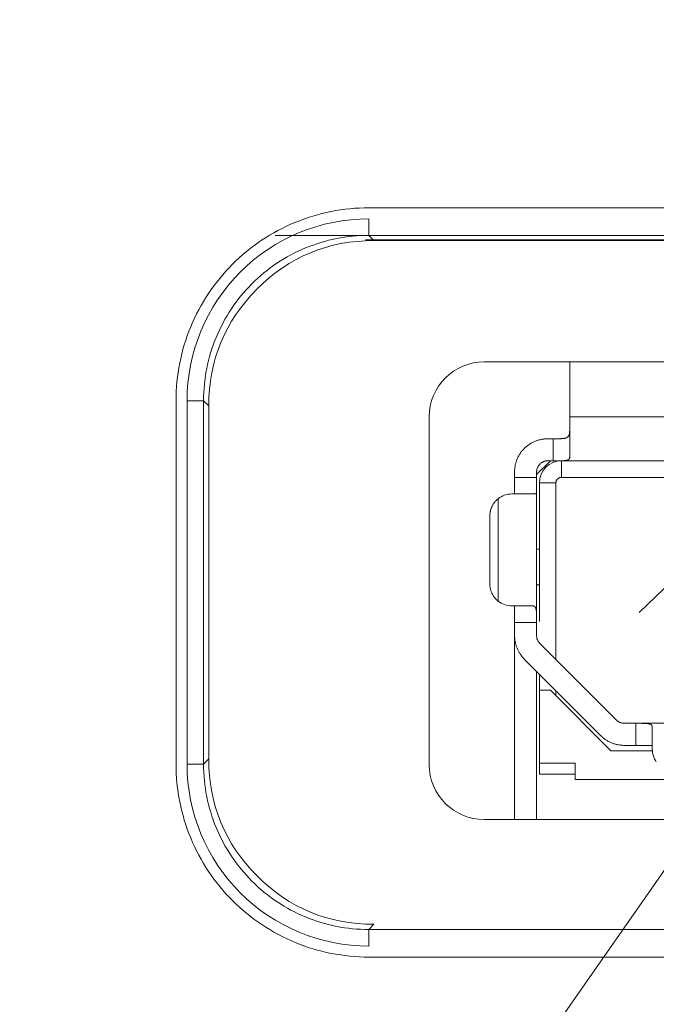
# Model space of a CAD drawing. Units: inches. Extents: x -22 to 119, y 2 to 107.
# Drawn here: x 41 to 42, y 97 to 98 of the extents above; entities that cross this region are included whole.
import ezdxf

# ---------------------------------------------------------------- set-up
doc = ezdxf.new("R2010")
doc.units = ezdxf.units.IN
doc.header["$MEASUREMENT"] = 0
doc.linetypes.add('DCAD_Continuous', pattern=[0])
doc.layers.get('0').update_dxf_attribs({"linetype": 'DCAD_Continuous', "lineweight": 0})
doc.layers.add('DV5_0', color=7, linetype='DCAD_Continuous', lineweight=0)
doc.layers.add('OUTLINE', color=7, linetype='DCAD_Continuous', lineweight=0)

# ---------------------------------------------------------------- blocks, each defined once
blk = doc.blocks.new('SE4')
at = {"layer": 'DV5_0', "color": 7, "linetype": 'DCAD_Continuous', "lineweight": 0, "ltscale": 0.024604}
for p, q in [((44.42887, 98.00031), (41.62622, 98.00031)), ((41.62622, 97.99244), (41.62622, 97.98064)), ((41.89404, 97.98064), (41.55934, 97.98064)), ((41.89404, 97.98064), (41.55934, 97.98064)), ((41.62389, 97.97734), (41.89734, 97.97734)), ((41.62389, 97.97734), (41.89734, 97.97734)), ((41.62622, 97.98064), (41.89404, 97.98064)), ((41.62622, 97.98064), (41.62995, 97.97691)), ((41.89777, 97.97691), (41.62995, 97.97691)), ((42.41739, 97.8903), (41.70878, 97.8903)), ((41.7698, 97.85113), (41.7698, 97.8903)), ((41.48852, 97.86261), (41.48852, 97.60306)), ((41.49639, 97.60306), (41.49639, 97.86261)), ((41.49639, 97.86261), (41.50819, 97.86261)), ((41.50819, 97.60307), (41.50819, 97.86261)), ((41.50819, 97.86261), (41.51192, 97.85888)), ((41.51192, 97.85888), (41.51192, 97.60679)), ((41.66942, 97.85094), (41.66942, 97.60292)), ((41.7698, 97.85113), (41.7698, 97.82194)), ((41.84854, 97.85113), (41.7698, 97.85113)), ((41.75406, 97.83539), (41.75799, 97.83539)), ((41.75799, 97.81964), (41.75799, 97.83539)), ((41.75602, 97.81964), (41.74618, 97.8098)), ((41.75406, 97.81964), (41.75799, 97.81964)), ((41.75799, 97.81964), (41.85641, 97.81964)), ((41.7639, 97.81964), (41.7639, 97.80783)), ((41.73044, 97.80783), (41.73044, 97.81177)), ((41.73044, 97.80783), (41.74618, 97.80783)), ((41.73044, 97.79602), (41.73044, 97.80783)), ((41.74618, 97.80783), (41.74618, 97.81177)), ((41.74618, 97.79903), (41.74618, 97.80783)), ((41.7639, 97.80783), (42.36228, 97.80783)), ((41.74815, 97.73036), (41.74815, 97.80389)), ((41.75996, 97.80389), (41.74815, 97.80389)), ((41.75996, 97.67781), (41.75996, 97.80389)), ((41.74503, 97.79602), (41.72847, 97.79602)), ((41.74618, 97.70429), (41.74618, 97.79903)), ((41.71863, 97.79257), (41.71863, 97.71956)), ((41.71272, 97.73185), (41.71272, 97.78027)), ((41.74618, 97.75665), (41.74815, 97.75665)), ((41.74783, 97.73106), (41.74618, 97.73106)), ((41.74815, 97.73036), (41.74783, 97.73106)), ((41.74815, 97.70825), (41.74815, 97.73036)), ((41.72847, 97.7161), (41.74352, 97.7161)), ((41.73044, 97.70429), (41.73044, 97.7161)), ((41.73044, 97.70429), (41.73044, 97.69485)), ((41.74618, 97.70429), (41.73044, 97.70429)), ((41.74618, 97.69485), (41.74618, 97.70429)), ((41.74815, 97.70498), (41.74815, 97.70825)), ((41.73044, 97.56356), (41.73044, 97.69445)), ((41.80321, 97.63456), (41.74849, 97.68928)), ((41.79207, 97.62342), (41.73735, 97.67814)), ((41.74618, 97.66932), (41.74618, 97.56356)), ((41.74815, 97.65587), (41.74815, 97.66735)), ((41.75602, 97.65587), (41.74815, 97.65587)), ((41.74815, 97.65587), (41.74815, 97.60391)), ((41.79933, 97.61257), (41.75602, 97.65587)), ((41.75996, 97.65194), (41.75996, 97.65554)), ((41.81704, 97.63225), (41.80878, 97.63225)), ((42.36818, 97.63225), (41.81704, 97.63225)), ((41.81704, 97.61651), (41.81704, 97.63225)), ((41.82885, 97.62959), (41.82885, 97.61375)), ((41.82885, 97.61257), (41.79933, 97.61257)), ((41.81704, 97.61651), (41.80878, 97.61651)), ((41.82885, 97.61651), (41.81704, 97.61651)), ((41.50819, 97.60307), (41.51192, 97.60679)), ((41.74815, 97.59604), (41.74815, 97.60391)), ((41.77374, 97.60391), (41.74815, 97.60391)), ((41.77374, 97.60391), (41.77374, 97.5921)), ((41.49639, 97.60306), (41.50819, 97.60307)), ((41.77374, 97.59604), (41.74815, 97.59604)), ((41.77374, 97.5921), (41.89066, 97.5921)), ((41.70878, 97.56356), (42.41739, 97.56356)), ((41.62622, 97.48503), (41.62995, 97.48876)), ((42.43467, 97.48503), (41.62622, 97.48503)), ((41.62622, 97.47323), (41.62622, 97.48503)), ((41.62622, 97.46536), (44.42887, 97.46536))]:
    blk.add_line(p, q, dxfattribs=at)
at = {"layer": 'DV5_0', "color": 7, "linetype": 'DCAD_Continuous', "lineweight": 0, "ltscale": 0.024604, "flags": 128}
for points in [[(41.48852, 97.86261), (41.48856, 97.86598), (41.48868, 97.86935), (41.48889, 97.87272), (41.48918, 97.87609), (41.48955, 97.87944), (41.49, 97.88279), (41.49054, 97.88613), (41.49116, 97.88945), (41.49185, 97.89275), (41.49263, 97.89604), (41.49349, 97.89931), (41.49443, 97.90255), (41.49545, 97.90578), (41.49655, 97.90897), (41.49773, 97.91214), (41.49898, 97.91528), (41.50031, 97.91838), (41.50171, 97.92145), (41.5032, 97.92449), (41.50475, 97.92749), (41.50638, 97.93045), (41.50808, 97.93337), (41.50985, 97.93625), (41.5117, 97.93909), (41.51361, 97.94188), (41.51559, 97.94462), (41.51763, 97.94731), (41.51974, 97.94995), (41.52192, 97.95254), (41.52416, 97.95507), (41.52646, 97.95755), (41.52882, 97.95997), (41.53124, 97.96233), (41.53372, 97.96464), (41.53626, 97.96688), (41.53884, 97.96905), (41.54148, 97.97117), (41.54418, 97.97322), (41.54692, 97.9752), (41.54971, 97.97711), (41.55254, 97.97896), (41.55542, 97.98073), (41.55834, 97.98243), (41.5613, 97.98406), (41.56431, 97.98562), (41.56734, 97.9871), (41.57042, 97.98851), (41.57353, 97.98984), (41.57667, 97.99109), (41.57984, 97.99227), (41.58303, 97.99337), (41.58626, 97.99439), (41.5895, 97.99533), (41.59277, 97.99619), (41.59606, 97.99697), (41.59937, 97.99767), (41.6027, 97.99829), (41.60603, 97.99882), (41.60938, 97.99928), (41.61274, 97.99965), (41.61611, 97.99994), (41.61948, 98.00015), (41.62285, 98.00027), (41.62622, 98.00031)], [(41.50819, 97.86261), (41.50823, 97.8655), (41.50833, 97.86839), (41.50851, 97.87128), (41.50876, 97.87416), (41.50907, 97.87704), (41.50946, 97.87991), (41.50992, 97.88277), (41.51045, 97.88561), (41.51105, 97.88844), (41.51172, 97.89126), (41.51245, 97.89406), (41.51326, 97.89684), (41.51413, 97.8996), (41.51507, 97.90234), (41.51608, 97.90505), (41.51715, 97.90774), (41.51829, 97.91041), (41.51949, 97.91304), (41.52076, 97.91564), (41.5221, 97.91822), (41.52349, 97.92075), (41.52495, 97.92326), (41.52647, 97.92573), (41.52805, 97.92816), (41.52969, 97.93055), (41.53138, 97.9329), (41.53313, 97.9352), (41.53494, 97.93747), (41.53681, 97.93969), (41.53873, 97.94186), (41.5407, 97.94398), (41.54273, 97.94606), (41.5448, 97.94808), (41.54693, 97.95006), (41.5491, 97.95198), (41.55132, 97.95384), (41.55358, 97.95566), (41.55589, 97.95741), (41.55824, 97.95911), (41.56063, 97.96075), (41.56306, 97.96234), (41.56553, 97.96386), (41.56803, 97.96532), (41.57057, 97.96671), (41.57315, 97.96805), (41.57575, 97.96932), (41.57839, 97.97052), (41.58105, 97.97166), (41.58375, 97.97274), (41.58646, 97.97375), (41.5892, 97.97469), (41.59197, 97.97556), (41.59475, 97.97637), (41.59755, 97.97711), (41.60037, 97.97778), (41.6032, 97.97838), (41.60605, 97.97891), (41.60891, 97.97936), (41.61178, 97.97975), (41.61466, 97.98007), (41.61754, 97.98032), (41.62043, 97.98049), (41.62333, 97.9806), (41.62622, 97.98064)], [(41.62995, 97.97691), (41.62389, 97.97677), (41.61794, 97.97637), (41.61211, 97.97569), (41.60639, 97.97475), (41.60078, 97.97353), (41.59528, 97.97204), (41.5899, 97.97029), (41.58462, 97.96826), (41.57946, 97.96597), (41.57441, 97.9634), (41.56948, 97.96057), (41.56465, 97.95746), (41.55994, 97.95409), (41.55534, 97.95045), (41.55085, 97.94653), (41.54648, 97.94235), (41.5423, 97.93798), (41.53838, 97.93349), (41.53474, 97.92889), (41.53136, 97.92418), (41.52826, 97.91936), (41.52543, 97.91442), (41.52286, 97.90938), (41.52057, 97.90421), (41.51854, 97.89894), (41.51678, 97.89356), (41.5153, 97.88806), (41.51408, 97.88245), (41.51314, 97.87673), (41.51246, 97.87089), (41.51205, 97.86494), (41.51192, 97.85888)], [(41.75406, 97.83539), (41.75349, 97.83538), (41.75293, 97.83536), (41.75238, 97.83533), (41.75182, 97.83528), (41.75127, 97.83522), (41.75072, 97.83515), (41.75017, 97.83507), (41.74963, 97.83497), (41.74908, 97.83486), (41.74854, 97.83474), (41.74801, 97.8346), (41.74747, 97.83445), (41.74694, 97.83429), (41.74641, 97.83412), (41.74589, 97.83393), (41.74536, 97.83373), (41.7448, 97.8335), (41.74425, 97.83325), (41.7437, 97.833), (41.74316, 97.83273), (41.74263, 97.83245), (41.74211, 97.83215), (41.7416, 97.83184), (41.74109, 97.83152), (41.7406, 97.83118), (41.74011, 97.83083), (41.73963, 97.83047), (41.73916, 97.8301), (41.7387, 97.82971), (41.73824, 97.82931), (41.73779, 97.8289), (41.73735, 97.82847), (41.73693, 97.82803), (41.73652, 97.82759), (41.73612, 97.82714), (41.73573, 97.82668), (41.73536, 97.82621), (41.735, 97.82573), (41.73465, 97.82524), (41.73432, 97.82475), (41.73399, 97.82424), (41.73368, 97.82373), (41.73339, 97.8232), (41.7331, 97.82267), (41.73283, 97.82213), (41.73257, 97.82158), (41.73233, 97.82103), (41.73209, 97.82046), (41.73189, 97.81994), (41.73171, 97.81942), (41.73153, 97.81889), (41.73137, 97.81836), (41.73122, 97.81783), (41.73109, 97.81729), (41.73097, 97.81675), (41.73085, 97.81621), (41.73076, 97.81566), (41.73067, 97.81512), (41.7306, 97.81456), (41.73054, 97.81401), (41.7305, 97.81345), (41.73046, 97.81289), (41.73044, 97.81233), (41.73044, 97.81177)], [(41.7698, 97.84072), (41.76979, 97.84053), (41.76977, 97.84033), (41.76976, 97.84014), (41.76974, 97.83995), (41.76972, 97.83976), (41.7697, 97.83958), (41.76968, 97.83939), (41.76966, 97.83921), (41.76963, 97.83903), (41.7696, 97.83885), (41.76956, 97.83868), (41.76952, 97.83851), (41.76948, 97.83834), (41.76943, 97.83818), (41.76937, 97.83802), (41.76931, 97.83787), (41.76925, 97.83772), (41.76917, 97.83757), (41.76909, 97.83744), (41.76901, 97.83731), (41.76891, 97.83718), (41.76882, 97.83706), (41.76871, 97.83695), (41.7686, 97.83684), (41.76848, 97.83673), (41.76836, 97.83663), (41.76823, 97.83654), (41.76809, 97.83645), (41.76795, 97.83636), (41.7678, 97.83628), (41.76765, 97.8362), (41.76749, 97.83613), (41.76733, 97.83607), (41.76716, 97.836), (41.76699, 97.83594), (41.76681, 97.83589), (41.76662, 97.83584), (41.76644, 97.83579), (41.76624, 97.83575), (41.76604, 97.83571), (41.76584, 97.83568), (41.76563, 97.83564), (41.76542, 97.83561), (41.7652, 97.83558), (41.76498, 97.83556), (41.76476, 97.83554), (41.76453, 97.83551), (41.7643, 97.8355), (41.76406, 97.83548), (41.76382, 97.83546), (41.76358, 97.83545), (41.76333, 97.83544), (41.76308, 97.83543), (41.76283, 97.83542), (41.76258, 97.83542), (41.76232, 97.83541), (41.76206, 97.83541), (41.7618, 97.8354), (41.76154, 97.8354), (41.76128, 97.8354), (41.76101, 97.8354), (41.76074, 97.83539), (41.76047, 97.83539), (41.7602, 97.83539), (41.75992, 97.83539), (41.75965, 97.83539), (41.75938, 97.83539), (41.7591, 97.83539), (41.75882, 97.83539), (41.75855, 97.83539), (41.75827, 97.83539), (41.75799, 97.83539)], [(41.7698, 97.82194), (41.76979, 97.82184), (41.76978, 97.82175), (41.76977, 97.82166), (41.76975, 97.82157), (41.76973, 97.82148), (41.76971, 97.82139), (41.76967, 97.8213), (41.76964, 97.82122), (41.76959, 97.82114), (41.76954, 97.82107), (41.76948, 97.82099), (41.76942, 97.82092), (41.76935, 97.82085), (41.76928, 97.82078), (41.7692, 97.82072), (41.76912, 97.82065), (41.76904, 97.82059), (41.76894, 97.82053), (41.76885, 97.82048), (41.76874, 97.82042), (41.76864, 97.82037), (41.76852, 97.82032), (41.76841, 97.82028), (41.76828, 97.82023), (41.76816, 97.82019), (41.76802, 97.82015), (41.76789, 97.82011), (41.76774, 97.82007), (41.7676, 97.82004), (41.76745, 97.82), (41.76729, 97.81997), (41.76713, 97.81994), (41.76696, 97.81991), (41.76679, 97.81989), (41.76662, 97.81986), (41.76644, 97.81984), (41.76625, 97.81982), (41.76606, 97.8198), (41.76587, 97.81978), (41.76567, 97.81977), (41.76547, 97.81975), (41.76527, 97.81974), (41.76506, 97.81973), (41.76485, 97.81972), (41.76463, 97.81971), (41.76441, 97.8197), (41.76419, 97.81969), (41.76397, 97.81968), (41.76374, 97.81967), (41.76351, 97.81967), (41.76327, 97.81966), (41.76304, 97.81966), (41.7628, 97.81966), (41.76256, 97.81965), (41.76232, 97.81965), (41.76208, 97.81965), (41.76183, 97.81965), (41.76158, 97.81965), (41.76133, 97.81964), (41.76108, 97.81964), (41.76083, 97.81964), (41.76058, 97.81964), (41.76032, 97.81964), (41.76007, 97.81964), (41.75981, 97.81964), (41.75955, 97.81964), (41.75929, 97.81964), (41.75903, 97.81964), (41.75877, 97.81964), (41.75851, 97.81964), (41.75825, 97.81964), (41.75799, 97.81964)], [(41.74618, 97.81177), (41.7462, 97.81217), (41.74622, 97.81257), (41.74627, 97.81296), (41.74634, 97.81334), (41.74642, 97.81371), (41.74652, 97.81408), (41.74664, 97.81444), (41.74677, 97.81479), (41.74693, 97.81514), (41.7471, 97.81547), (41.74728, 97.8158), (41.74749, 97.81612), (41.74771, 97.81644), (41.74795, 97.81674), (41.74821, 97.81704), (41.74849, 97.81733), (41.74878, 97.81761), (41.74907, 97.81787), (41.74937, 97.81811), (41.74968, 97.81833), (41.75, 97.81854), (41.75033, 97.81873), (41.75067, 97.8189), (41.75101, 97.81905), (41.75136, 97.81919), (41.75172, 97.8193), (41.75209, 97.8194), (41.75247, 97.81949), (41.75285, 97.81955), (41.75325, 97.8196), (41.75365, 97.81963), (41.75406, 97.81964)], [(41.75996, 97.80389), (41.75997, 97.804), (41.75999, 97.80411), (41.76, 97.80422), (41.76001, 97.80434), (41.76003, 97.80444), (41.76005, 97.80455), (41.76006, 97.80466), (41.76008, 97.80477), (41.76011, 97.80488), (41.76013, 97.80499), (41.76016, 97.80509), (41.76019, 97.8052), (41.76022, 97.8053), (41.76026, 97.8054), (41.7603, 97.8055), (41.76035, 97.8056), (41.76039, 97.8057), (41.76045, 97.8058), (41.7605, 97.8059), (41.76056, 97.80599), (41.76062, 97.80608), (41.76068, 97.80617), (41.76075, 97.80626), (41.76082, 97.80635), (41.76089, 97.80644), (41.76096, 97.80652), (41.76104, 97.8066), (41.76112, 97.80668), (41.7612, 97.80676), (41.76128, 97.80683), (41.76136, 97.80691), (41.76145, 97.80698), (41.76154, 97.80705), (41.76163, 97.80711), (41.76172, 97.80717), (41.76181, 97.80724), (41.7619, 97.80729), (41.762, 97.80735), (41.76209, 97.8074), (41.76219, 97.80745), (41.76229, 97.8075), (41.76239, 97.80754), (41.7625, 97.80758), (41.7626, 97.80762), (41.7627, 97.80765), (41.76281, 97.80768), (41.76292, 97.80771), (41.76302, 97.80773), (41.76313, 97.80775), (41.76324, 97.80777), (41.76335, 97.80779), (41.76346, 97.8078), (41.76357, 97.80781), (41.76368, 97.80782), (41.76379, 97.80782), (41.7639, 97.80783)], [(41.74618, 97.79903), (41.74618, 97.79891), (41.74618, 97.7988), (41.74618, 97.79868), (41.74617, 97.79857), (41.74617, 97.79846), (41.74617, 97.79835), (41.74616, 97.79824), (41.74616, 97.79813), (41.74615, 97.79802), (41.74614, 97.79792), (41.74614, 97.79782), (41.74613, 97.79772), (41.74612, 97.79762), (41.74611, 97.79753), (41.74609, 97.79744), (41.74608, 97.79736), (41.74607, 97.79727), (41.74605, 97.79719), (41.74603, 97.79711), (41.74602, 97.79704), (41.746, 97.79696), (41.74598, 97.79689), (41.74596, 97.79683), (41.74593, 97.79676), (41.74591, 97.7967), (41.74589, 97.79664), (41.74586, 97.79658), (41.74583, 97.79653), (41.74581, 97.79648), (41.74578, 97.79643), (41.74575, 97.79638), (41.74571, 97.79634), (41.74568, 97.7963), (41.74565, 97.79626), (41.74561, 97.79623), (41.74557, 97.7962), (41.74553, 97.79617), (41.74549, 97.79615), (41.74545, 97.79613), (41.74541, 97.79611), (41.74536, 97.79609), (41.74532, 97.79608), (41.74527, 97.79607), (41.74522, 97.79606), (41.74518, 97.79605), (41.74513, 97.79604), (41.74508, 97.79603), (41.74503, 97.79602)], [(41.71863, 97.79257), (41.71828, 97.79228), (41.71795, 97.79198), (41.71762, 97.79168), (41.7173, 97.79137), (41.717, 97.79106), (41.7167, 97.79073), (41.71641, 97.7904), (41.71614, 97.79006), (41.71587, 97.78972), (41.71561, 97.78937), (41.71537, 97.789), (41.71513, 97.78864), (41.7149, 97.78826), (41.71468, 97.78788), (41.71447, 97.78749), (41.71427, 97.78709), (41.71409, 97.78669), (41.71391, 97.78629), (41.71375, 97.78588), (41.7136, 97.78548), (41.71346, 97.78506), (41.71334, 97.78464), (41.71322, 97.78422), (41.71312, 97.7838), (41.71303, 97.78337), (41.71295, 97.78294), (41.71288, 97.7825), (41.71282, 97.78207), (41.71278, 97.78162), (41.71275, 97.78118), (41.71273, 97.78073), (41.71272, 97.78027)], [(41.71272, 97.73185), (41.71273, 97.7314), (41.71275, 97.73096), (41.71278, 97.73051), (41.71282, 97.73007), (41.71288, 97.72964), (41.71295, 97.7292), (41.71303, 97.72877), (41.71312, 97.72835), (41.71322, 97.72792), (41.71334, 97.7275), (41.71346, 97.72708), (41.7136, 97.72667), (41.71375, 97.72625), (41.71391, 97.72584), (41.71409, 97.72544), (41.71427, 97.72503), (41.71447, 97.72464), (41.71467, 97.72425), (41.71489, 97.72387), (41.71512, 97.7235), (41.71535, 97.72313), (41.7156, 97.72277), (41.71585, 97.72242), (41.71612, 97.72207), (41.7164, 97.72173), (41.71669, 97.7214), (41.71698, 97.72108), (41.71729, 97.72076), (41.71761, 97.72045), (41.71794, 97.72015), (41.71828, 97.71985), (41.71863, 97.71956)], [(41.74352, 97.7161), (41.74361, 97.7161), (41.7437, 97.71609), (41.74379, 97.71608), (41.74387, 97.71607), (41.74396, 97.71606), (41.74404, 97.71604), (41.74413, 97.71602), (41.74421, 97.716), (41.74429, 97.71598), (41.74437, 97.71595), (41.74444, 97.71592), (41.74452, 97.71588), (41.74459, 97.71584), (41.74466, 97.71579), (41.74473, 97.71575), (41.74479, 97.71569), (41.74486, 97.71564), (41.74492, 97.71558), (41.74498, 97.71551), (41.74504, 97.71545), (41.74509, 97.71538), (41.74515, 97.7153), (41.7452, 97.71522), (41.74526, 97.71514), (41.74531, 97.71506), (41.74535, 97.71497), (41.7454, 97.71487), (41.74545, 97.71478), (41.74549, 97.71468), (41.74553, 97.71457), (41.74557, 97.71447), (41.74561, 97.71436), (41.74564, 97.71424), (41.74568, 97.71412), (41.74571, 97.714), (41.74574, 97.71388), (41.74577, 97.71375), (41.7458, 97.71362), (41.74583, 97.71349), (41.74586, 97.71335), (41.74588, 97.71321), (41.7459, 97.71307), (41.74593, 97.71292), (41.74595, 97.71278), (41.74597, 97.71263), (41.74599, 97.71247), (41.746, 97.71232), (41.74602, 97.71216), (41.74603, 97.712), (41.74605, 97.71183), (41.74606, 97.71167), (41.74607, 97.7115), (41.74609, 97.71133), (41.7461, 97.71115), (41.74611, 97.71098), (41.74611, 97.7108), (41.74612, 97.71062), (41.74613, 97.71044), (41.74614, 97.71025), (41.74614, 97.71006), (41.74615, 97.70988), (41.74615, 97.70968), (41.74616, 97.70949), (41.74616, 97.7093), (41.74616, 97.7091), (41.74617, 97.7089), (41.74617, 97.70871), (41.74617, 97.7085), (41.74617, 97.7083), (41.74618, 97.7081), (41.74618, 97.7079), (41.74618, 97.70769), (41.74618, 97.70748), (41.74618, 97.70728), (41.74618, 97.70707), (41.74618, 97.70686), (41.74618, 97.70665), (41.74618, 97.70644), (41.74618, 97.70622), (41.74618, 97.70601), (41.74618, 97.7058), (41.74618, 97.70558), (41.74618, 97.70537), (41.74618, 97.70515), (41.74618, 97.70494), (41.74618, 97.70472), (41.74618, 97.70451), (41.74618, 97.70429)], [(41.73044, 97.69485), (41.73045, 97.69426), (41.73047, 97.69367), (41.73051, 97.69309), (41.73056, 97.69251), (41.73062, 97.69194), (41.7307, 97.69136), (41.73079, 97.69079), (41.7309, 97.69023), (41.73102, 97.68966), (41.73115, 97.6891), (41.7313, 97.68855), (41.73146, 97.68799), (41.73163, 97.68744), (41.73182, 97.68689), (41.73202, 97.68635), (41.73223, 97.68581), (41.73246, 97.68528), (41.7327, 97.68475), (41.73295, 97.68424), (41.73321, 97.68373), (41.73349, 97.68322), (41.73378, 97.68273), (41.73408, 97.68224), (41.73439, 97.68176), (41.73472, 97.68128), (41.73506, 97.68081), (41.73541, 97.68035), (41.73577, 97.6799), (41.73615, 97.67945), (41.73654, 97.67901), (41.73694, 97.67857), (41.73735, 97.67814)], [(41.74849, 97.68928), (41.74821, 97.68957), (41.74795, 97.68987), (41.74771, 97.69018), (41.74749, 97.6905), (41.74728, 97.69082), (41.7471, 97.69115), (41.74693, 97.69149), (41.74677, 97.69183), (41.74664, 97.69218), (41.74652, 97.69254), (41.74642, 97.69291), (41.74634, 97.69328), (41.74627, 97.69366), (41.74622, 97.69405), (41.7462, 97.69444), (41.74618, 97.69485)], [(41.80878, 97.63225), (41.80837, 97.63227), (41.80798, 97.63229), (41.80759, 97.63234), (41.80721, 97.63241), (41.80684, 97.63249), (41.80647, 97.63259), (41.80611, 97.63271), (41.80576, 97.63284), (41.80542, 97.633), (41.80508, 97.63317), (41.80475, 97.63335), (41.80443, 97.63356), (41.80411, 97.63378), (41.8038, 97.63402), (41.8035, 97.63428), (41.80321, 97.63456)], [(41.81704, 97.63225), (41.81731, 97.63225), (41.81757, 97.63225), (41.81783, 97.63225), (41.81809, 97.63225), (41.81835, 97.63225), (41.81861, 97.63225), (41.81887, 97.63225), (41.81913, 97.63225), (41.81939, 97.63225), (41.81964, 97.63225), (41.8199, 97.63225), (41.82015, 97.63225), (41.8204, 97.63225), (41.82065, 97.63225), (41.8209, 97.63225), (41.82115, 97.63224), (41.82139, 97.63224), (41.82164, 97.63224), (41.82188, 97.63223), (41.82212, 97.63223), (41.82235, 97.63222), (41.82259, 97.63222), (41.82282, 97.63221), (41.82304, 97.6322), (41.82327, 97.6322), (41.82349, 97.63219), (41.82371, 97.63218), (41.82392, 97.63216), (41.82413, 97.63215), (41.82434, 97.63214), (41.82454, 97.63212), (41.82474, 97.6321), (41.82494, 97.63209), (41.82513, 97.63207), (41.82532, 97.63204), (41.8255, 97.63202), (41.82569, 97.632), (41.82587, 97.63197), (41.82604, 97.63194), (41.82621, 97.63191), (41.82638, 97.63188), (41.82654, 97.63184), (41.82669, 97.63181), (41.82685, 97.63177), (41.82699, 97.63173), (41.82713, 97.63168), (41.82727, 97.63163), (41.8274, 97.63158), (41.82752, 97.63153), (41.82764, 97.63148), (41.82775, 97.63142), (41.82786, 97.63136), (41.82795, 97.63129), (41.82804, 97.63122), (41.82813, 97.63115), (41.82821, 97.63108), (41.82828, 97.631), (41.82834, 97.63092), (41.8284, 97.63083), (41.82845, 97.63075), (41.8285, 97.63066), (41.82855, 97.63057), (41.82859, 97.63048), (41.82863, 97.63038), (41.82866, 97.63029), (41.8287, 97.63019), (41.82873, 97.63009), (41.82875, 97.62999), (41.82878, 97.62989), (41.82881, 97.62979), (41.82883, 97.62969), (41.82885, 97.62959)], [(41.79207, 97.62342), (41.7925, 97.62301), (41.79293, 97.62262), (41.79337, 97.62223), (41.79381, 97.62186), (41.79426, 97.6215), (41.79472, 97.62115), (41.79519, 97.62081), (41.79567, 97.62048), (41.79615, 97.62017), (41.79664, 97.61987), (41.79714, 97.61958), (41.79764, 97.6193), (41.79815, 97.61903), (41.79867, 97.61878), (41.7992, 97.61853), (41.79974, 97.6183), (41.80027, 97.61809), (41.80081, 97.61789), (41.80135, 97.6177), (41.8019, 97.61753), (41.80245, 97.61736), (41.80301, 97.61722), (41.80357, 97.61709), (41.80413, 97.61697), (41.8047, 97.61686), (41.80527, 97.61677), (41.80584, 97.61669), (41.80642, 97.61663), (41.807, 97.61658), (41.80759, 97.61654), (41.80818, 97.61652), (41.80878, 97.61651)], [(41.51192, 97.60679), (41.51205, 97.60073), (41.51246, 97.59479), (41.51314, 97.58895), (41.51408, 97.58323), (41.5153, 97.57762), (41.51678, 97.57212), (41.51854, 97.56674), (41.52057, 97.56147), (41.52286, 97.55631), (41.52543, 97.55126), (41.52826, 97.54632), (41.53136, 97.5415), (41.53474, 97.53678), (41.53838, 97.53218), (41.5423, 97.5277), (41.54648, 97.52332), (41.55085, 97.51914), (41.55534, 97.51522), (41.55994, 97.51158), (41.56465, 97.50821), (41.56947, 97.5051), (41.57441, 97.50227), (41.57945, 97.4997), (41.58461, 97.49741), (41.58989, 97.49538), (41.59527, 97.49363), (41.60077, 97.49214), (41.60638, 97.49093), (41.6121, 97.48998), (41.61794, 97.4893), (41.62389, 97.4889), (41.62995, 97.48876)], [(41.62622, 97.46536), (41.62285, 97.4654), (41.61948, 97.46552), (41.61611, 97.46573), (41.61274, 97.46602), (41.60939, 97.46639), (41.60604, 97.46685), (41.6027, 97.46738), (41.59938, 97.468), (41.59607, 97.4687), (41.59279, 97.46948), (41.58952, 97.47034), (41.58627, 97.47128), (41.58305, 97.4723), (41.57986, 97.47339), (41.57669, 97.47457), (41.57355, 97.47582), (41.57045, 97.47715), (41.56737, 97.47856), (41.56434, 97.48004), (41.56134, 97.48159), (41.55838, 97.48322), (41.55545, 97.48492), (41.55258, 97.4867), (41.54974, 97.48854), (41.54695, 97.49045), (41.54421, 97.49243), (41.54152, 97.49447), (41.53888, 97.49659), (41.53629, 97.49876), (41.53376, 97.501), (41.53128, 97.5033), (41.52886, 97.50566), (41.5265, 97.50809), (41.52419, 97.51056), (41.52195, 97.5131), (41.51978, 97.51569), (41.51766, 97.51833), (41.51561, 97.52102), (41.51363, 97.52376), (41.51172, 97.52655), (41.50987, 97.52938), (41.5081, 97.53226), (41.5064, 97.53518), (41.50477, 97.53815), (41.50321, 97.54115), (41.50173, 97.54419), (41.50032, 97.54726), (41.49899, 97.55037), (41.49774, 97.55351), (41.49656, 97.55668), (41.49546, 97.55988), (41.49444, 97.5631), (41.4935, 97.56635), (41.49264, 97.56962), (41.49186, 97.57291), (41.49116, 97.57621), (41.49054, 97.57954), (41.49001, 97.58288), (41.48955, 97.58622), (41.48918, 97.58958), (41.48889, 97.59295), (41.48868, 97.59632), (41.48856, 97.59969), (41.48852, 97.60306)], [(41.62622, 97.48503), (41.62333, 97.48507), (41.62044, 97.48518), (41.61755, 97.48535), (41.61466, 97.4856), (41.61179, 97.48592), (41.60892, 97.48631), (41.60606, 97.48676), (41.60322, 97.48729), (41.60039, 97.48789), (41.59757, 97.48856), (41.59477, 97.48929), (41.59199, 97.4901), (41.58923, 97.49097), (41.58649, 97.49191), (41.58377, 97.49292), (41.58109, 97.49399), (41.57842, 97.49513), (41.57579, 97.49634), (41.57319, 97.49761), (41.57061, 97.49894), (41.56807, 97.50033), (41.56557, 97.50179), (41.5631, 97.50331), (41.56067, 97.50489), (41.55828, 97.50653), (41.55593, 97.50822), (41.55362, 97.50998), (41.55136, 97.51179), (41.54914, 97.51365), (41.54697, 97.51557), (41.54484, 97.51754), (41.54277, 97.51957), (41.54074, 97.52165), (41.53877, 97.52377), (41.53685, 97.52594), (41.53498, 97.52816), (41.53317, 97.53043), (41.53142, 97.53273), (41.52972, 97.53508), (41.52808, 97.53747), (41.52649, 97.5399), (41.52497, 97.54237), (41.52351, 97.54488), (41.52211, 97.54742), (41.52078, 97.54999), (41.51951, 97.5526), (41.5183, 97.55523), (41.51716, 97.5579), (41.51609, 97.56059), (41.51508, 97.56331), (41.51414, 97.56605), (41.51327, 97.56881), (41.51246, 97.57159), (41.51172, 97.57439), (41.51105, 97.57721), (41.51045, 97.58005), (41.50992, 97.58289), (41.50946, 97.58575), (41.50908, 97.58862), (41.50876, 97.5915), (41.50851, 97.59439), (41.50833, 97.59728), (41.50823, 97.60017), (41.50819, 97.60307)]]:
    blk.add_lwpolyline(points, dxfattribs=at)
at = {"layer": 'DV5_0', "color": 7, "linetype": 'DCAD_Continuous', "lineweight": 0, "ltscale": 0.024604}
for centre, radius, start, end in [((41.62619, 97.86264), 0.1298, 89.98749, 180.01251), ((41.70878, 97.85094), 0.03937, 90, 180), ((41.7639, 97.80389), 0.01575, 90, 180), ((41.72847, 97.78027), 0.01575, 90, 128.68219), ((41.72847, 97.73185), 0.01575, 231.31781, 270), ((41.84442, 97.61369), 0.01556, 179.7851, 215.31454), ((41.62619, 97.60303), 0.1298, 179.98749, 270.01251), ((41.70878, 97.60292), 0.03937, 180, 270)]:
    blk.add_arc(centre, radius, start, end, dxfattribs=at)

msp = doc.modelspace()

# ---------------------------------------------------------------- linework, layer by layer
at = {"color": 172, "linetype": 'Continuous', "lineweight": 0, "ltscale": 0.024604, "true_color": 0x0000d5}
msp.add_line((39.9747, 94.85853), (42.26114, 98.13462), dxfattribs=at)
at = {"color": 172, "linetype": 'Continuous', "lineweight": 0, "ltscale": 0.024604, "true_color": 0x0000d5, "flags": 128}
msp.add_lwpolyline([(41.81934, 97.71127), (42.26114, 98.13462), (42.01615, 97.57392)], dxfattribs=at)

# ---------------------------------------------------------------- block references
at = {"layer": 'OUTLINE', "lineweight": 0}
msp.add_blockref('SE4', (0, 0), dxfattribs=at).dxf.unprotected_set("ltscale", 0)

doc.saveas('drawing.dxf')
